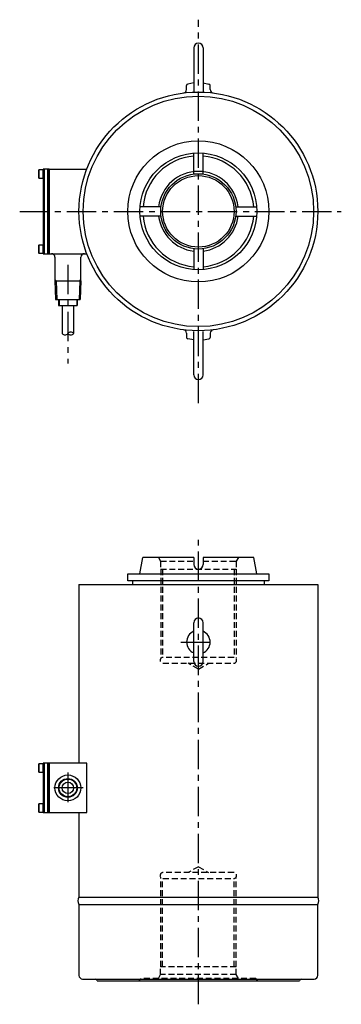
# Model space of a CAD drawing. Extents: x 1076 to 1349, y 19 to 856.
import ezdxf

# ---------------------------------------------------------------- set-up
doc = ezdxf.new("R2010")
doc.units = 0
doc.header["$LTSCALE"] = 20
doc.linetypes.add('CENTER', pattern=[2, 1.25, -0.25, 0.25, -0.25])
doc.linetypes.add('HIDDEN', pattern=[0.375, 0.25, -0.125])
doc.layers.add('1', color=7, linetype='CONTINUOUS')
doc.layers.add('CENTER', color=9, linetype='CENTER')

msp = doc.modelspace()

# ---------------------------------------------------------------- linework, layer by layer
at = {"layer": '1'}
for p, q in [((1223.4, 831.85), (1223.4, 794.85)), ((1231.4, 831.85), (1231.4, 794.85)), ((1217.4, 796.35), (1217.4, 799.95)), ((1223.4, 802.08), (1218.38, 801.13)), ((1231.4, 802.08), (1236.43, 801.13)), ((1237.4, 796.35), (1237.4, 799.95)), ((1223.4, 724.6), (1223.4, 742.33)), ((1231.4, 724.6), (1231.4, 742.33)), ((1100.5, 728.85), (1132.5, 728.85)), ((1100.5, 728.85), (1100.5, 656.85)), ((1091.79, 728.22), (1091.49, 727.7)), ((1091.49, 727.7), (1091.49, 721.74)), ((1091.49, 721.74), (1091.79, 721.22)), ((1091.79, 728.22), (1091.79, 721.22)), ((1095.49, 728.22), (1091.79, 728.22)), ((1091.79, 721.22), (1095.49, 721.22)), ((1095.49, 726.72), (1095.49, 728.22)), ((1095.49, 724.72), (1095.49, 726.72)), ((1095.49, 722.72), (1095.49, 724.72)), ((1095.49, 721.22), (1095.49, 722.72)), ((1195.65, 696.85), (1177.92, 696.85)), ((1259.15, 696.85), (1276.89, 696.85)), ((1195.65, 688.85), (1177.92, 688.85)), ((1259.15, 688.85), (1276.89, 688.85)), ((1091.79, 664.22), (1091.49, 663.7)), ((1091.49, 663.7), (1091.49, 657.74)), ((1095.49, 664.22), (1091.79, 664.22)), ((1091.79, 664.22), (1091.79, 657.22)), ((1095.49, 662.72), (1095.49, 664.22)), ((1095.49, 660.72), (1095.49, 662.72)), ((1091.49, 657.74), (1091.79, 657.22)), ((1091.79, 657.22), (1095.49, 657.22)), ((1095.49, 658.72), (1095.49, 660.72)), ((1095.49, 657.22), (1095.49, 658.72)), ((1100.5, 656.85), (1132.5, 656.85)), ((1105.5, 653.85), (1105.5, 633.85)), ((1127.5, 633.85), (1127.5, 653.85)), ((1223.4, 661.1), (1223.4, 643.36)), ((1231.4, 661.1), (1231.4, 643.36)), ((1105.5, 633.85), (1127.5, 633.88)), ((1105.5, 633.85), (1106, 617.85)), ((1127.5, 633.85), (1127, 617.85)), ((1106, 617.85), (1127, 617.85)), ((1108.5, 617.85), (1108.5, 612.85)), ((1108.5, 612.85), (1124.5, 612.85)), ((1111.65, 612.85), (1111.65, 589.06)), ((1121.35, 612.85), (1121.35, 589.06)), ((1124.5, 617.85), (1124.5, 612.85)), ((1217.4, 589.35), (1217.4, 585.75)), ((1223.4, 553.85), (1223.4, 590.85)), ((1231.4, 553.85), (1231.4, 590.85)), ((1237.4, 589.35), (1237.4, 585.75)), ((1223.4, 583.61), (1218.38, 584.57)), ((1231.4, 583.61), (1236.43, 584.57)), ((1177.76, 384.61), (1180.22, 398.61)), ((1223.4, 398.61), (1180.22, 398.61)), ((1223.4, 398.61), (1223.4, 392.61)), ((1231.4, 398.61), (1231.4, 392.61)), ((1274.58, 398.61), (1231.4, 398.61)), ((1277.05, 384.61), (1274.58, 398.61)), ((1167.4, 384.61), (1287.4, 384.61)), ((1167.4, 378.61), (1167.4, 384.61)), ((1287.4, 378.61), (1167.4, 378.61)), ((1171.4, 378.61), (1171.4, 375.61)), ((1283.4, 378.61), (1283.4, 375.61)), ((1287.4, 384.61), (1287.4, 378.61)), ((1125.9, 375.61), (1125.9, 223.61)), ((1125.9, 375.61), (1328.9, 375.61)), ((1328.9, 375.61), (1328.9, 109.61)), ((1223.4, 310.11), (1223.4, 343.11)), ((1231.4, 310.11), (1231.4, 343.11)), ((1091.79, 222.99), (1091.49, 222.47)), ((1091.49, 222.47), (1091.49, 216.51)), ((1091.79, 222.99), (1091.79, 215.99)), ((1095.49, 222.99), (1091.79, 222.99)), ((1095.49, 221.49), (1095.49, 222.99)), ((1095.49, 219.49), (1095.49, 221.49)), ((1095.49, 217.49), (1095.49, 219.49)), ((1091.49, 216.51), (1091.79, 215.99)), ((1091.79, 215.99), (1095.49, 215.99)), ((1095.49, 215.99), (1095.49, 217.49)), ((1091.79, 188.99), (1091.49, 188.47)), ((1091.49, 188.47), (1091.49, 182.51)), ((1095.49, 188.99), (1091.79, 188.99)), ((1091.79, 188.99), (1091.79, 181.99)), ((1095.49, 187.49), (1095.49, 188.99)), ((1095.49, 185.49), (1095.49, 187.49)), ((1095.49, 183.49), (1095.49, 185.49)), ((1091.49, 182.51), (1091.79, 181.99)), ((1091.79, 181.99), (1095.49, 181.99)), ((1095.49, 181.99), (1095.49, 183.49)), ((1125.9, 181.61), (1125.9, 109.61)), ((1125.9, 103.61), (1125.9, 43.11)), ((1328.9, 43.11), (1328.9, 103.61)), ((1128.9, 40.11), (1325.9, 40.11)), ((1141.4, 38.61), (1313.4, 38.61))]:
    msp.add_line(p, q, dxfattribs=at)
at = {"layer": '1', "color": 8}
for p, q in [((1106.5, 633.85), (1105.5, 634.85)), ((1106.5, 633.88), (1107, 617.88)), ((1126.5, 633.88), (1126, 617.88)), ((1126.5, 633.85), (1127.5, 634.85)), ((1109.05, 617.85), (1109.05, 612.85)), ((1123.96, 617.85), (1123.96, 612.85))]:
    msp.add_line(p, q, dxfattribs=at)
at = {"layer": '1', "linetype": 'HIDDEN'}
for p, q in [((1193.4, 398.61), (1195.3, 395.32)), ((1195.3, 395.32), (1223.4, 395.32)), ((1195.3, 395.32), (1195.3, 388.61)), ((1231.4, 395.32), (1259.5, 395.32)), ((1261.4, 398.61), (1259.5, 395.32)), ((1259.5, 395.32), (1259.5, 388.61)), ((1195.3, 388.61), (1259.5, 388.61)), ((1197.03, 388.61), (1197.03, 313.58)), ((1257.78, 388.61), (1257.78, 313.58)), ((1257.4, 313.61), (1197.4, 313.61)), ((1197.4, 308.61), (1257.4, 308.61)), ((1227.4, 303.61), (1218.74, 308.61)), ((1227.4, 303.61), (1236.06, 308.61)), ((1227.4, 135.61), (1218.74, 130.61)), ((1227.4, 135.61), (1236.06, 130.61)), ((1197.03, 50.61), (1197.03, 125.64)), ((1257.4, 130.61), (1197.4, 130.61)), ((1197.4, 125.61), (1257.4, 125.61)), ((1257.78, 50.61), (1257.78, 125.64)), ((1259.5, 50.61), (1195.3, 50.61)), ((1195.3, 43.9), (1195.3, 50.61)), ((1259.5, 43.9), (1259.5, 50.61)), ((1193.4, 40.61), (1195.3, 43.9)), ((1259.5, 43.9), (1195.3, 43.9)), ((1261.4, 40.61), (1259.5, 43.9)), ((1177.4, 39.11), (1176.9, 38.61)), ((1177.4, 39.11), (1178.64, 40.61)), ((1276.17, 40.61), (1178.64, 40.61)), ((1277.4, 39.11), (1276.17, 40.61)), ((1277.4, 39.11), (1277.9, 38.61))]:
    msp.add_line(p, q, dxfattribs=at)
at = {"layer": '1', "color": 9, "linetype": 'HIDDEN'}
for p, q in [((1195.4, 388.61), (1195.4, 312.61)), ((1259.4, 388.61), (1259.4, 312.61)), ((1195.4, 50.61), (1195.4, 126.61)), ((1259.4, 50.61), (1259.4, 126.61))]:
    msp.add_line(p, q, dxfattribs=at)
at = {"layer": '1', "color": 9}
for p, q in [((1125.9, 109.61), (1328.9, 109.61)), ((1125.9, 103.61), (1328.9, 103.61))]:
    msp.add_line(p, q, dxfattribs=at)
at = {"layer": '1'}
for points in [[(1095.5, 656.85), (1096.3, 656.85), (1096.3, 728.85), (1095.5, 728.85)], [(1096.3, 656.85), (1099.5, 656.85), (1099.5, 728.85), (1096.3, 728.85)], [(1099.5, 656.85), (1100.5, 656.85), (1100.5, 728.85), (1099.5, 728.85)], [(1095.5, 181.61), (1096.3, 181.61), (1096.3, 223.61), (1095.5, 223.61)], [(1096.3, 181.61), (1099.5, 181.61), (1099.5, 223.61), (1096.3, 223.61)], [(1099.5, 181.61), (1100.5, 181.61), (1100.5, 223.61), (1099.5, 223.61)], [(1100.5, 181.61), (1132.5, 181.61), (1132.5, 223.61), (1100.5, 223.61)]]:
    msp.add_lwpolyline(points, close=True, dxfattribs=at)
for centre, radius in [((1227.4, 692.85), 101.5), ((1227.4, 692.85), 98), ((1227.4, 692.85), 60), ((1227.4, 692.85), 49.65), ((1227.4, 692.85), 32), ((1227.4, 692.85), 30.38), ((1116.5, 202.61), 11), ((1116.5, 202.61), 7.46), ((1116.5, 202.61), 4.85)]:
    msp.add_circle(centre, radius, dxfattribs=at)
at = {"layer": '1', "color": 8}
msp.add_circle((1116.5, 202.61), 8, dxfattribs=at)
at = {"layer": '1'}
for centre, radius, start, end in [((1227.4, 831.85), 4, 0, 180), ((1214.26, 796.67), 3.16, 281.77706, 354.14265), ((1218.6, 799.95), 1.2, 100.79, 180.002), ((1236.2, 799.95), 1.2, 0, 79.212), ((1240.55, 796.67), 3.16, 185.85827, 258.22107), ((1227.4, 692.85), 34, 6.75633, 173.24367), ((1227.4, 692.85), 34, 186.75633, 263.24367), ((1227.4, 692.85), 34, 276.75633, 353.24367), ((1102.5, 653.85), 3, 0, 90), ((1130.5, 653.85), 3, 90, 180), ((1114.08, 590.97), 3.09, 218.20169, 321.79831), ((1118.93, 587.15), 3.09, 38.20169, 141.79831), ((1118.93, 590.97), 3.09, 218.20169, 321.79831), ((1214.26, 589.02), 3.16, 5.85735, 78.22294), ((1240.55, 589.02), 3.16, 101.77893, 174.14173), ((1218.6, 585.75), 1.2, 179.998, 259.21), ((1236.2, 585.75), 1.2, 280.788, 0), ((1227.4, 553.85), 4, 180, 0), ((1227.4, 392.61), 4, 180, 0), ((1227.4, 343.11), 4, 0, 180), ((1227.4, 326.61), 10, 113.578, 246.418), ((1227.4, 326.61), 10, 293.58, 66.42), ((1227.4, 310.11), 4, 180, 0), ((1129.9, 106.61), 5, 143.1301, 216.8699), ((1324.9, 106.61), 5, 323.1301, 36.8699), ((1128.9, 43.11), 3, 180, 270), ((1325.9, 43.11), 3, 270, 360), ((1139.9, 38.61), 1.5, 0, 90), ((1314.9, 38.61), 1.5, 90, 180)]:
    msp.add_arc(centre, radius, start, end, dxfattribs=at)
at = {"layer": '1', "color": 9}
for start, end in [(94.8636, 175.1364), (4.8636, 85.1364), (184.8636, 265.1364), (274.8636, 355.1364)]:
    msp.add_arc((1227.4, 692.85), 47.18, start, end, dxfattribs=at)
at = {"layer": '1', "linetype": 'HIDDEN'}
for centre, start, end in [((1197.4, 311.11), 90, 270), ((1257.4, 311.11), 270, 90), ((1197.4, 128.11), 90, 270), ((1257.4, 128.11), 270, 90)]:
    msp.add_arc(centre, 2.5, start, end, dxfattribs=at)
at = {"layer": 'CENTER'}
for p, q in [((1227.4, 529.85), (1227.4, 855.85)), ((1075.5, 692.85), (1348.9, 692.85)), ((1116.5, 647.53), (1116.5, 563.47)), ((1227.4, 18.61), (1227.4, 418.61)), ((1212.4, 326.61), (1242.4, 326.61)), ((1116.5, 215.61), (1116.5, 189.61)), ((1129.5, 202.61), (1103.5, 202.61))]:
    msp.add_line(p, q, dxfattribs=at)

doc.saveas('drawing.dxf')
